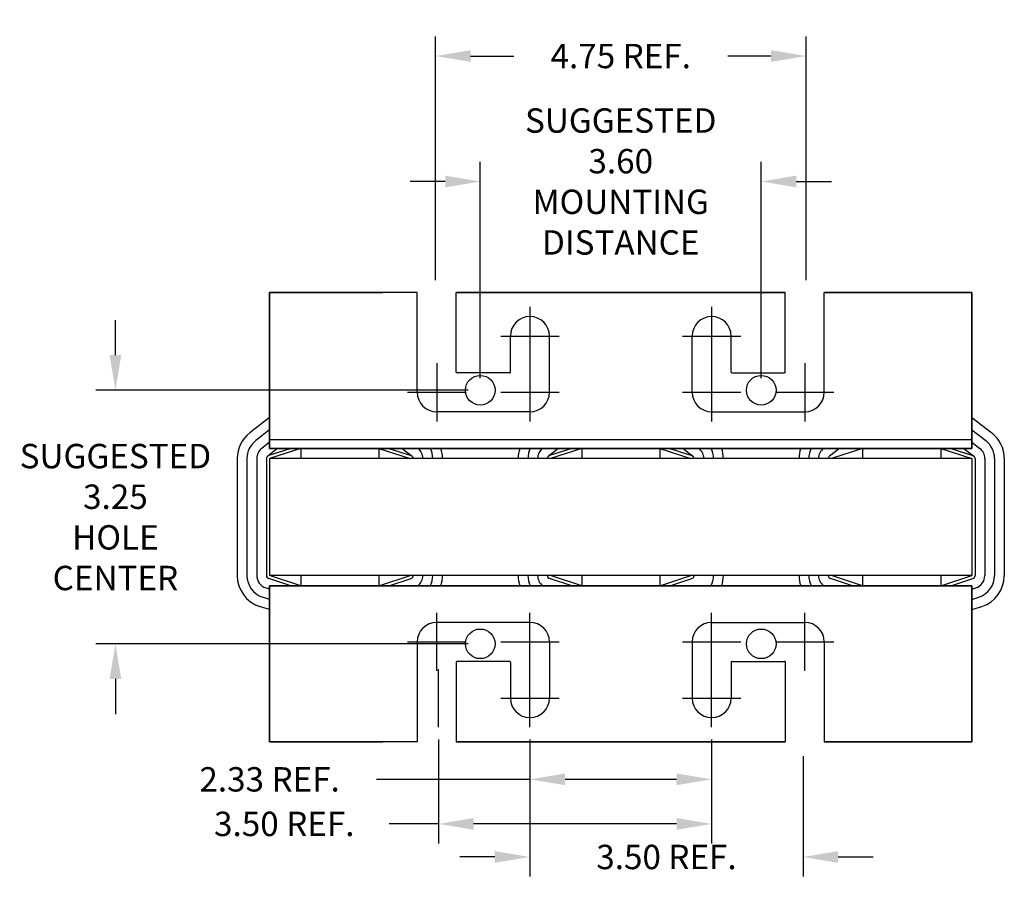
# Model space of a CAD drawing. Extents: x 1.7 to 43, y 1.2 to 33.
# Drawn here: x 3.1 to 15.7, y 1.2 to 12.4 of the extents above; entities that cross this region are included whole.
import ezdxf

# ---------------------------------------------------------------- set-up
doc = ezdxf.new("R2010")
doc.units = 0
doc.header["$MEASUREMENT"] = 0
doc.linetypes.add('CENTER', pattern=[2, 1.25, -0.25, 0.25, -0.25])
doc.layers.get('0').update_dxf_attribs({"linetype": 'CONTINUOUS', "lineweight": 30})
doc.layers.get('DEFPOINTS').update_dxf_attribs({"linetype": 'CONTINUOUS', "lineweight": 30})
for name, color, linetype, lineweight in [('ANGLE', 7, 'CONTINUOUS', 30), ('BORDER', 7, 'CONTINUOUS', 30), ('CENTERLINE', 7, 'CENTER', 30), ('DIMENSION', 7, 'CONTINUOUS', 30), ('WINGAP', 7, 'CONTINUOUS', 30)]:
    doc.layers.add(name, color=color, linetype=linetype, lineweight=lineweight)
doc.dimstyles.new('ENGLISH', dxfattribs={"dimscale": 2, "dimtxt": 0.125, "dimasz": 0.18, "dimexe": 0.1, "dimexo": 0.0625, "dimgap": 0.09, "dimtad": 0, "dimtih": 1, "dimtoh": 1, "dimzin": 0, "dimdsep": 46, "dimtxsty": 'STANDARD', "dimcen": 0.09, "dimadec": 0, "dimazin": 0, "dimtfac": 1, "dimtdec": 4, "dimtofl": 0, "dimtmove": 0, "dimatfit": 3, "dimfxl": 1, "dimtolj": 1, "dimtzin": 0, "dimarcsym": 0})

# ---------------------------------------------------------------- blocks, each defined once
blk = doc.blocks.new('*D12')
at = {"layer": 'DEFPOINTS', "color": 0, "transparency": 16777216}
for p in [(8.455, 3.292), (11.955, 3.167), (8.455, 2.054)]:
    blk.add_point(p, dxfattribs=at)
at = {"layer": 'DIMENSION', "color": 0, "lineweight": -2, "transparency": 16777216}
for p, q in [((8.455, 3.136), (8.455, 1.804)), ((11.955, 3.011), (11.955, 1.804)), ((8.455, 2.054), (7.822, 2.054)), ((11.505, 2.054), (8.905, 2.054))]:
    blk.add_line(p, q, dxfattribs=at)
at = {"layer": 'DIMENSION', "color": 0, "transparency": 16777216}
for points in [[(8.905, 2.129), (8.905, 1.979), (8.455, 2.054)], [(11.505, 2.129), (11.505, 1.979), (11.955, 2.054)]]:
    blk.add_solid(points, dxfattribs=at)
at = {"layer": 'DIMENSION', "color": 0, "transparency": 16777216, "insert": (6.478, 2.054), "char_height": 0.3125, "attachment_point": 5}
blk.add_mtext('\\A1;3.50 REF.', dxfattribs=at)
blk = doc.blocks.new('*D11')
at = {"layer": 'DEFPOINTS', "color": 0, "transparency": 16777216}
for p in [(9.626, 3.292), (11.955, 3.292), (9.626, 2.625)]:
    blk.add_point(p, dxfattribs=at)
at = {"layer": 'DIMENSION', "color": 0, "lineweight": -2, "transparency": 16777216}
for p, q in [((9.626, 3.136), (9.626, 2.375)), ((11.955, 3.136), (11.955, 2.375)), ((9.626, 2.625), (7.661, 2.625)), ((11.505, 2.625), (10.076, 2.625))]:
    blk.add_line(p, q, dxfattribs=at)
at = {"layer": 'DIMENSION', "color": 0, "transparency": 16777216}
for points in [[(10.076, 2.7), (10.076, 2.55), (9.626, 2.625)], [(11.505, 2.7), (11.505, 2.55), (11.955, 2.625)]]:
    blk.add_solid(points, dxfattribs=at)
at = {"layer": 'DIMENSION', "color": 0, "transparency": 16777216, "insert": (6.29, 2.625), "char_height": 0.3125, "attachment_point": 5}
blk.add_mtext('\\A1;2.33 REF.', dxfattribs=at)
blk = doc.blocks.new('*D10')
at = {"layer": 'DEFPOINTS', "color": 0, "transparency": 16777216}
for p in [(8.99, 7.612), (4.314, 4.362), (8.99, 4.362)]:
    blk.add_point(p, dxfattribs=at)
at = {"layer": 'DIMENSION', "color": 0, "lineweight": -2, "transparency": 16777216}
for p, q in [((4.314, 8.062), (4.314, 8.512)), ((8.834, 7.612), (4.064, 7.612)), ((8.834, 4.362), (4.064, 4.362)), ((4.314, 3.912), (4.314, 3.462))]:
    blk.add_line(p, q, dxfattribs=at)
at = {"layer": 'DIMENSION', "color": 0, "transparency": 16777216}
for points in [[(4.239, 8.062), (4.389, 8.062), (4.314, 7.612)], [(4.239, 3.912), (4.389, 3.912), (4.314, 4.362)]]:
    blk.add_solid(points, dxfattribs=at)
at = {"layer": 'DIMENSION', "color": 0, "transparency": 16777216, "insert": (4.314, 5.987), "char_height": 0.3125, "attachment_point": 5}
blk.add_mtext('\\A1;SUGGESTED \\P3.25\\PHOLE \\PCENTER', dxfattribs=at)
blk = doc.blocks.new('*D9')
at = {"layer": 'DEFPOINTS', "color": 0, "transparency": 16777216}
for p in [(9.626, 3.167), (13.126, 3.08), (13.126, 1.63)]:
    blk.add_point(p, dxfattribs=at)
at = {"layer": 'DIMENSION', "color": 0, "lineweight": -2, "transparency": 16777216}
for p, q in [((9.626, 3.011), (9.626, 1.38)), ((13.126, 2.923), (13.126, 1.38)), ((9.176, 1.63), (8.726, 1.63)), ((13.576, 1.63), (14.026, 1.63))]:
    blk.add_line(p, q, dxfattribs=at)
at = {"layer": 'DIMENSION', "color": 0, "transparency": 16777216}
for points in [[(9.176, 1.705), (9.176, 1.555), (9.626, 1.63)], [(13.576, 1.705), (13.576, 1.555), (13.126, 1.63)]]:
    blk.add_solid(points, dxfattribs=at)
at = {"layer": 'DIMENSION', "color": 0, "transparency": 16777216, "insert": (11.376, 1.63), "char_height": 0.3125, "attachment_point": 5}
blk.add_mtext('\\A1;3.50 REF.', dxfattribs=at)
blk = doc.blocks.new('*D8')
at = {"layer": 'DEFPOINTS', "color": 0, "transparency": 16777216}
for p in [(8.415, 11.896), (8.415, 8.867), (13.165, 8.867)]:
    blk.add_point(p, dxfattribs=at)
at = {"layer": 'DIMENSION', "color": 0, "lineweight": -2, "transparency": 16777216}
for p, q in [((8.415, 9.023), (8.415, 12.146)), ((13.165, 9.023), (13.165, 12.146)), ((8.865, 11.896), (9.42, 11.896)), ((12.715, 11.896), (12.161, 11.896))]:
    blk.add_line(p, q, dxfattribs=at)
at = {"layer": 'DIMENSION', "color": 0, "transparency": 16777216}
for points in [[(8.865, 11.971), (8.865, 11.821), (8.415, 11.896)], [(12.715, 11.971), (12.715, 11.821), (13.165, 11.896)]]:
    blk.add_solid(points, dxfattribs=at)
at = {"layer": 'DIMENSION', "color": 0, "transparency": 16777216, "insert": (10.79, 11.896), "char_height": 0.3125, "attachment_point": 5}
blk.add_mtext('\\A1;4.75 REF.', dxfattribs=at)
blk = doc.blocks.new('*D7')
at = {"layer": 'DEFPOINTS', "color": 0, "transparency": 16777216}
for p in [(8.99, 10.288), (8.99, 7.612), (12.59, 7.612)]:
    blk.add_point(p, dxfattribs=at)
at = {"layer": 'DIMENSION', "color": 0, "lineweight": -2, "transparency": 16777216}
for p, q in [((8.99, 7.768), (8.99, 10.538)), ((12.59, 7.768), (12.59, 10.538)), ((8.54, 10.288), (8.09, 10.288)), ((13.04, 10.288), (13.49, 10.288))]:
    blk.add_line(p, q, dxfattribs=at)
at = {"layer": 'DIMENSION', "color": 0, "transparency": 16777216}
for points in [[(8.54, 10.363), (8.54, 10.213), (8.99, 10.288)], [(13.04, 10.363), (13.04, 10.213), (12.59, 10.288)]]:
    blk.add_solid(points, dxfattribs=at)
at = {"layer": 'DIMENSION', "color": 0, "transparency": 16777216, "insert": (10.79, 10.288), "char_height": 0.3125, "attachment_point": 5}
blk.add_mtext('\\A1;SUGGESTED\\P3.60\\PMOUNTING \\PDISTANCE', dxfattribs=at)

msp = doc.modelspace()

# ---------------------------------------------------------------- linework, layer by layer
for p, q in [((7.803, 8.867), (6.29, 8.867)), ((8.182, 8.867), (6.29, 8.867)), ((8.182, 8.867), (6.29, 8.867)), ((8.182, 8.867), (6.29, 8.867)), ((6.29, 8.867), (7.74, 8.867)), ((6.29, 8.867), (7.74, 8.867)), ((6.29, 8.867), (7.74, 8.867)), ((6.29, 8.867), (7.74, 8.867)), ((6.29, 8.867), (6.29, 6.867)), ((6.29, 6.867), (6.29, 8.867)), ((6.29, 8.867), (6.29, 6.867)), ((6.29, 6.867), (6.29, 8.867)), ((8.182, 7.586), (8.182, 8.867)), ((12.898, 8.867), (8.682, 8.867)), ((8.682, 8.867), (12.898, 8.867)), ((12.898, 8.867), (8.682, 8.867)), ((12.898, 8.867), (8.682, 8.867)), ((8.682, 7.846), (8.682, 8.867)), ((8.74, 8.867), (8.682, 8.867)), ((8.769, 8.867), (8.682, 8.867)), ((8.74, 8.867), (8.682, 8.867)), ((8.769, 8.867), (8.682, 8.867)), ((8.74, 8.867), (8.682, 8.867)), ((8.769, 8.867), (8.682, 8.867)), ((12.374, 8.867), (9.207, 8.867)), ((9.207, 8.867), (12.374, 8.867)), ((12.374, 8.867), (9.207, 8.867)), ((12.374, 8.867), (9.207, 8.867)), ((9.24, 8.867), (12.34, 8.867)), ((12.34, 8.867), (9.24, 8.867)), ((9.24, 8.867), (12.34, 8.867)), ((9.24, 8.867), (12.34, 8.867)), ((12.812, 8.867), (12.898, 8.867)), ((12.812, 8.867), (12.898, 8.867)), ((12.812, 8.867), (12.898, 8.867)), ((12.812, 8.867), (12.898, 8.867)), ((12.898, 8.867), (12.84, 8.867)), ((12.84, 8.867), (12.898, 8.867)), ((12.898, 8.867), (12.84, 8.867)), ((12.898, 8.867), (12.84, 8.867)), ((12.898, 7.846), (12.898, 8.867)), ((12.898, 7.836), (12.898, 8.867)), ((15.29, 8.867), (13.398, 8.867)), ((13.398, 8.867), (15.29, 8.867)), ((15.29, 8.867), (13.398, 8.867)), ((15.29, 8.867), (13.398, 8.867)), ((13.398, 7.586), (13.398, 8.867)), ((13.398, 7.586), (13.398, 8.867)), ((15.29, 8.867), (13.778, 8.867)), ((15.29, 8.867), (13.778, 8.867)), ((15.29, 8.867), (13.778, 8.867)), ((13.84, 8.867), (15.29, 8.867)), ((13.84, 8.867), (15.29, 8.867)), ((13.84, 8.867), (15.29, 8.867)), ((15.29, 8.867), (15.29, 6.867)), ((15.29, 6.867), (15.29, 8.867)), ((15.29, 8.867), (15.29, 6.867)), ((15.29, 6.867), (15.29, 8.867)), ((6.29, 7.261), (6.29, 8.617)), ((6.29, 6.867), (6.29, 8.617)), ((6.29, 6.867), (6.29, 8.617)), ((15.29, 6.867), (15.29, 8.617)), ((15.29, 6.867), (15.29, 8.617)), ((9.376, 7.846), (9.376, 8.307)), ((9.876, 7.586), (9.876, 8.307)), ((11.705, 7.586), (11.705, 8.307)), ((12.205, 7.846), (12.205, 8.307)), ((9.366, 7.836), (8.692, 7.836)), ((12.215, 7.836), (12.888, 7.836)), ((9.626, 7.336), (8.432, 7.336)), ((11.955, 7.336), (13.148, 7.336)), ((6.29, 7.261), (6.036, 7.065)), ((15.29, 7.261), (15.544, 7.065)), ((6.29, 7.103), (6.113, 6.966)), ((15.29, 7.103), (15.468, 6.966)), ((6.29, 6.945), (6.189, 6.867)), ((15.29, 6.977), (6.29, 6.977)), ((15.29, 6.945), (15.391, 6.867)), ((6.393, 6.867), (6.266, 6.768)), ((6.561, 6.867), (6.278, 6.775)), ((15.29, 6.867), (6.29, 6.867)), ((6.29, 6.867), (15.29, 6.867)), ((15.29, 6.867), (6.29, 6.867)), ((6.29, 6.867), (15.29, 6.867)), ((6.69, 6.867), (6.29, 6.737)), ((7.69, 6.867), (6.69, 6.867)), ((7.69, 6.867), (6.69, 6.867)), ((6.69, 6.867), (6.69, 6.737)), ((6.933, 6.867), (7.447, 6.867)), ((7.69, 6.867), (8.09, 6.737)), ((7.69, 6.867), (7.69, 6.737)), ((7.82, 6.867), (8.103, 6.775)), ((7.988, 6.867), (8.115, 6.768)), ((8.485, 6.867), (9.496, 6.867)), ((9.993, 6.867), (9.866, 6.768)), ((10.161, 6.867), (9.878, 6.775)), ((10.29, 6.867), (9.89, 6.737)), ((11.29, 6.867), (10.29, 6.867)), ((11.29, 6.867), (10.29, 6.867)), ((10.29, 6.867), (10.29, 6.737)), ((11.29, 6.867), (11.69, 6.737)), ((11.29, 6.867), (11.29, 6.737)), ((11.42, 6.867), (11.703, 6.775)), ((11.588, 6.867), (11.715, 6.768)), ((12.085, 6.867), (13.096, 6.867)), ((13.593, 6.867), (13.466, 6.768)), ((13.89, 6.867), (13.49, 6.737)), ((13.89, 6.867), (14.89, 6.867)), ((14.89, 6.867), (13.89, 6.867)), ((13.89, 6.867), (13.89, 6.737)), ((14.133, 6.867), (14.647, 6.867)), ((14.89, 6.867), (15.29, 6.737)), ((14.89, 6.867), (14.89, 6.737)), ((15.02, 6.867), (15.303, 6.775)), ((15.188, 6.867), (15.315, 6.768)), ((5.875, 6.737), (5.875, 5.237)), ((6, 6.737), (6, 5.237)), ((6.125, 6.737), (6.125, 5.237)), ((6.25, 6.737), (6.25, 5.237)), ((6.29, 6.737), (6.29, 5.237)), ((8.09, 6.737), (6.29, 6.737)), ((11.69, 6.737), (9.89, 6.737)), ((10.04, 6.742), (10.04, 6.737)), ((15.29, 6.737), (13.49, 6.737)), ((13.64, 6.742), (13.64, 6.737)), ((15.29, 6.737), (15.29, 5.237)), ((15.33, 6.737), (15.33, 5.237)), ((15.455, 6.737), (15.455, 5.237)), ((15.58, 6.737), (15.58, 5.237)), ((15.705, 6.737), (15.705, 5.237)), ((6.561, 5.107), (6.278, 5.199)), ((6.69, 5.107), (6.29, 5.237)), ((8.09, 5.237), (6.29, 5.237)), ((6.69, 5.237), (6.69, 5.107)), ((7.69, 5.107), (8.09, 5.237)), ((7.69, 5.237), (7.69, 5.107)), ((7.82, 5.107), (8.103, 5.199)), ((10.161, 5.107), (9.878, 5.199)), ((11.69, 5.237), (9.89, 5.237)), ((10.29, 5.107), (9.89, 5.237)), ((10.29, 5.237), (10.29, 5.107)), ((11.29, 5.107), (11.69, 5.237)), ((11.29, 5.237), (11.29, 5.107)), ((11.42, 5.107), (11.703, 5.199)), ((13.761, 5.107), (13.478, 5.199)), ((15.29, 5.237), (13.49, 5.237)), ((13.89, 5.107), (13.49, 5.237)), ((13.89, 5.237), (13.89, 5.107)), ((14.89, 5.107), (15.29, 5.237)), ((14.89, 5.237), (14.89, 5.107)), ((15.02, 5.107), (15.303, 5.199)), ((6.29, 5.063), (6.239, 5.08)), ((15.29, 5.107), (6.29, 5.107)), ((6.29, 5.107), (15.29, 5.107)), ((6.29, 5.107), (15.29, 5.107)), ((15.29, 5.107), (6.29, 5.107)), ((6.29, 3.107), (6.29, 5.107)), ((6.29, 5.107), (6.29, 3.107)), ((6.29, 3.107), (6.29, 5.107)), ((6.29, 5.107), (6.29, 3.107)), ((6.29, 5.107), (6.29, 3.357)), ((6.29, 5.107), (6.29, 3.357)), ((7.69, 5.107), (6.69, 5.107)), ((7.69, 5.107), (6.69, 5.107)), ((6.933, 5.107), (7.447, 5.107)), ((8.485, 5.107), (9.496, 5.107)), ((11.29, 5.107), (10.29, 5.107)), ((11.29, 5.107), (10.29, 5.107)), ((12.085, 5.107), (13.096, 5.107)), ((13.89, 5.107), (14.89, 5.107)), ((14.89, 5.107), (13.89, 5.107)), ((14.133, 5.107), (14.647, 5.107)), ((15.29, 3.107), (15.29, 5.107)), ((15.29, 5.107), (15.29, 3.107)), ((15.29, 3.107), (15.29, 5.107)), ((15.29, 5.107), (15.29, 3.107)), ((15.29, 5.107), (15.29, 3.357)), ((15.29, 5.107), (15.29, 3.357)), ((15.29, 5.063), (15.341, 5.08)), ((6.29, 4.932), (6.201, 4.961)), ((15.29, 4.932), (15.38, 4.961)), ((6.29, 4.8), (6.162, 4.842)), ((15.29, 4.8), (15.419, 4.842)), ((6.29, 4.712), (6.29, 3.357)), ((9.626, 4.637), (8.432, 4.637)), ((11.955, 4.637), (13.148, 4.637)), ((8.182, 4.387), (8.182, 3.107)), ((9.876, 4.387), (9.876, 3.666)), ((11.705, 4.387), (11.705, 3.666)), ((13.398, 4.387), (13.398, 3.107)), ((13.398, 4.387), (13.398, 3.107)), ((8.682, 4.127), (8.682, 3.107)), ((9.366, 4.137), (8.692, 4.137)), ((9.376, 4.127), (9.376, 3.666)), ((12.205, 4.127), (12.205, 3.666)), ((12.215, 4.137), (12.888, 4.137)), ((12.898, 4.137), (12.898, 3.107)), ((12.898, 4.127), (12.898, 3.107)), ((7.803, 3.107), (6.29, 3.107)), ((8.182, 3.107), (6.29, 3.107)), ((8.182, 3.107), (6.29, 3.107)), ((8.182, 3.107), (6.29, 3.107)), ((6.29, 3.107), (7.74, 3.107)), ((6.29, 3.107), (7.74, 3.107)), ((6.29, 3.107), (7.74, 3.107)), ((6.29, 3.107), (7.74, 3.107)), ((12.898, 3.107), (8.682, 3.107)), ((8.682, 3.107), (12.898, 3.107)), ((12.898, 3.107), (8.682, 3.107)), ((12.898, 3.107), (8.682, 3.107)), ((8.74, 3.107), (8.682, 3.107)), ((8.769, 3.107), (8.682, 3.107)), ((8.74, 3.107), (8.682, 3.107)), ((8.769, 3.107), (8.682, 3.107)), ((8.74, 3.107), (8.682, 3.107)), ((8.769, 3.107), (8.682, 3.107)), ((12.374, 3.107), (9.207, 3.107)), ((9.207, 3.107), (12.374, 3.107)), ((12.374, 3.107), (9.207, 3.107)), ((12.374, 3.107), (9.207, 3.107)), ((9.24, 3.107), (12.34, 3.107)), ((12.34, 3.107), (9.24, 3.107)), ((9.24, 3.107), (12.34, 3.107)), ((9.24, 3.107), (12.34, 3.107)), ((12.812, 3.107), (12.898, 3.107)), ((12.812, 3.107), (12.898, 3.107)), ((12.812, 3.107), (12.898, 3.107)), ((12.812, 3.107), (12.898, 3.107)), ((12.898, 3.107), (12.84, 3.107)), ((12.84, 3.107), (12.898, 3.107)), ((12.898, 3.107), (12.84, 3.107)), ((12.898, 3.107), (12.84, 3.107)), ((15.29, 3.107), (13.398, 3.107)), ((13.398, 3.107), (15.29, 3.107)), ((15.29, 3.107), (13.398, 3.107)), ((15.29, 3.107), (13.398, 3.107)), ((15.29, 3.107), (13.778, 3.107)), ((15.29, 3.107), (13.778, 3.107)), ((15.29, 3.107), (13.778, 3.107)), ((13.84, 3.107), (15.29, 3.107)), ((13.84, 3.107), (15.29, 3.107)), ((13.84, 3.107), (15.29, 3.107))]:
    msp.add_line(p, q)
for centre, radius, start, end in [((9.626, 8.307), 0.25, 0, 180), ((11.955, 8.307), 0.25, 0, 180), ((8.692, 7.846), 0.01, 180, 270), ((9.366, 7.846), 0.01, 270, 0), ((12.215, 7.846), 0.01, 180, 270), ((12.888, 7.846), 0.01, 270, 0), ((8.432, 7.586), 0.25, 180, 270), ((8.432, 7.586), 0.25, 180, 270), ((9.626, 7.586), 0.25, 270, 0), ((11.955, 7.586), 0.25, 180, 270), ((13.148, 7.586), 0.25, 270, 0), ((13.148, 7.586), 0.25, 270, 0), ((6.29, 6.737), 0.415, 127.7245, 180), ((6.29, 6.737), 0.29, 127.7245, 180), ((15.29, 6.737), 0.29, 0, 52.2755), ((15.29, 6.737), 0.415, 0, 52.2755), ((6.29, 6.737), 0.165, 127.7245, 180), ((8.09, 6.737), 0.165, 0, 52.2755), ((8.09, 6.737), 0.29, 0, 26.6331), ((8.09, 6.737), 0.415, 0, 18.2554), ((9.89, 6.737), 0.415, 161.7446, 180), ((9.89, 6.737), 0.29, 153.3669, 180), ((9.89, 6.737), 0.165, 127.7245, 180), ((11.69, 6.737), 0.165, 0, 52.2755), ((11.69, 6.737), 0.29, 0, 26.6331), ((11.69, 6.737), 0.415, 0, 18.2554), ((13.49, 6.737), 0.415, 161.7446, 180), ((13.49, 6.737), 0.29, 153.3669, 180), ((13.49, 6.737), 0.165, 127.7245, 180), ((15.29, 6.737), 0.165, 0, 52.2755), ((6.29, 6.737), 0.04, 108.0042, 180), ((8.09, 6.737), 0.04, 0, 71.9958), ((9.89, 6.737), 0.04, 108.0042, 180), ((11.69, 6.737), 0.04, 0, 71.9958), ((13.49, 6.737), 0.04, 108.0042, 180), ((15.29, 6.737), 0.04, 0, 71.9958), ((6.29, 5.237), 0.415, 180, 251.9958), ((6.29, 5.237), 0.29, 180, 251.9958), ((6.29, 5.237), 0.165, 180, 251.9958), ((6.29, 5.237), 0.04, 180, 251.9958), ((8.09, 5.237), 0.04, 288.0042, 0), ((8.09, 5.237), 0.165, 308.0123, 0), ((8.09, 5.237), 0.29, 333.3669, 0), ((8.09, 5.237), 0.415, 341.7446, 0), ((9.89, 5.237), 0.415, 180, 198.2554), ((9.89, 5.237), 0.29, 180, 206.6331), ((9.89, 5.237), 0.165, 180, 231.9877), ((9.89, 5.237), 0.04, 180, 251.9958), ((11.69, 5.237), 0.04, 288.0042, 0), ((11.69, 5.237), 0.29, 333.3669, 0), ((11.69, 5.237), 0.415, 341.7446, 0), ((13.49, 5.237), 0.415, 180, 198.2554), ((13.49, 5.237), 0.29, 180, 206.6331), ((13.49, 5.237), 0.165, 180, 231.9877), ((13.49, 5.237), 0.04, 180, 251.9958), ((15.29, 5.237), 0.04, 288.0042, 0), ((15.29, 5.237), 0.165, 288.0042, 0), ((15.29, 5.237), 0.29, 288.0042, 0), ((15.29, 5.237), 0.415, 288.0042, 0), ((8.432, 4.387), 0.25, 90, 180), ((8.432, 4.387), 0.25, 90, 180), ((9.626, 4.387), 0.25, 0, 90), ((11.955, 4.387), 0.25, 90, 180), ((13.148, 4.387), 0.25, 0, 90), ((13.148, 4.387), 0.25, 0, 90), ((8.692, 4.127), 0.01, 90, 180), ((9.366, 4.127), 0.01, 0, 90), ((12.215, 4.127), 0.01, 90, 180), ((12.888, 4.127), 0.01, 0, 90), ((9.626, 3.666), 0.25, 180, 0), ((11.955, 3.666), 0.25, 180, 0)]:
    msp.add_arc(centre, radius, start, end)
at = {"layer": 'ANGLE'}
for p, q in [((6.29, 7.261), (6.29, 8.367)), ((8.485, 6.867), (9.496, 6.867)), ((12.085, 6.867), (13.096, 6.867)), ((8.485, 5.107), (9.496, 5.107)), ((12.085, 5.107), (13.096, 5.107))]:
    msp.add_line(p, q, dxfattribs=at)
at = {"layer": 'BORDER'}
for centre in [(8.99, 7.612), (12.59, 7.612), (8.99, 4.362), (12.59, 4.362)]:
    msp.add_circle(centre, 0.19, dxfattribs=at)
at = {"layer": 'CENTERLINE'}
for p, q in [((9.626, 8.681), (9.626, 7.934)), ((11.955, 8.681), (11.955, 7.934)), ((9.252, 8.307), (9.999, 8.307)), ((11.582, 8.307), (12.328, 8.307)), ((8.432, 7.959), (8.432, 7.212)), ((9.626, 7.959), (9.626, 7.212)), ((11.955, 7.959), (11.955, 7.212)), ((13.148, 7.959), (13.148, 7.212)), ((8.059, 7.586), (8.806, 7.586)), ((9.252, 7.586), (9.999, 7.586)), ((11.582, 7.586), (12.328, 7.586)), ((12.775, 7.586), (13.522, 7.586)), ((8.432, 4.014), (8.432, 4.761)), ((9.626, 4.014), (9.626, 4.761)), ((11.955, 4.014), (11.955, 4.761)), ((13.148, 4.014), (13.148, 4.761)), ((8.059, 4.387), (8.806, 4.387)), ((9.252, 4.387), (9.999, 4.387)), ((11.582, 4.387), (12.328, 4.387)), ((12.775, 4.387), (13.522, 4.387)), ((8.455, 3.292), (8.455, 4.039)), ((9.626, 3.292), (9.626, 4.039)), ((11.955, 3.292), (11.955, 4.039)), ((9.252, 3.666), (9.999, 3.666)), ((11.582, 3.666), (12.328, 3.666))]:
    msp.add_line(p, q, dxfattribs=at)
at = {"layer": 'WINGAP'}
for p, q in [((6.933, 6.867), (7.447, 6.867)), ((10.533, 6.867), (11.047, 6.867)), ((14.133, 6.867), (14.647, 6.867)), ((15.29, 6.737), (6.29, 6.737)), ((6.29, 6.737), (6.29, 5.237)), ((15.29, 6.737), (15.29, 5.237)), ((15.29, 5.237), (6.29, 5.237)), ((6.933, 5.107), (7.447, 5.107)), ((10.533, 5.107), (11.047, 5.107)), ((14.133, 5.107), (14.647, 5.107))]:
    msp.add_line(p, q, dxfattribs=at)

# ---------------------------------------------------------------- dimensions: what is measured, and where the dimension line sits
at = {"layer": 'DIMENSION'}
for base, p1, p2, text, picture, middle in [((8.415, 11.896), (13.165, 8.867), (8.415, 8.867), '<> REF.', '*D8', (10.79, 11.896)), ((8.99, 10.288), (12.59, 7.612), (8.99, 7.612), 'SUGGESTED\\P<>\\PMOUNTING \\PDISTANCE', '*D7', (10.79, 10.288)), ((13.126, 1.63), (9.626, 3.167), (13.126, 3.08), '<> REF.', '*D9', (11.376, 1.63))]:
    dim = msp.add_linear_dim(base=base, p1=p1, p2=p2, text=text, dimstyle='ENGLISH', override={"dimscale": 2.5}, dxfattribs=at)
    dim.commit()
    dim.dimension.update_dxf_attribs({"geometry": picture, "text_midpoint": middle})
dim = msp.add_linear_dim(base=(4.314, 4.362), p1=(8.99, 7.612), p2=(8.99, 4.362), angle=90, text='SUGGESTED \\P<>\\PHOLE \\PCENTER', dimstyle='ENGLISH', override={"dimscale": 2.5}, dxfattribs=at)
dim.commit()
dim.dimension.update_dxf_attribs({"geometry": '*D10', "text_midpoint": (4.314, 5.987)})
for base, p1, p2, picture, middle in [((9.626, 2.625), (11.955, 3.292), (9.626, 3.292), '*D11', (6.29, 2.625)), ((8.455, 2.054), (11.955, 3.167), (8.455, 3.292), '*D12', (6.478, 2.054))]:
    dim = msp.add_linear_dim(base=base, p1=p1, p2=p2, text='<> REF.', dimstyle='ENGLISH', override={"dimscale": 2.5}, dxfattribs=at)
    dim.commit()
    dim.dimension.update_dxf_attribs({"geometry": picture, "text_midpoint": middle, "dimtype": 160})

doc.saveas('drawing.dxf')
